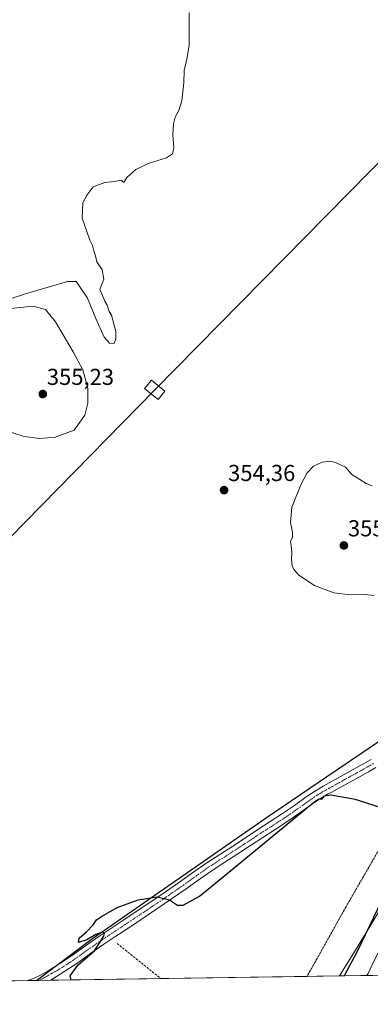
# Model space of a CAD drawing. Units: metres. Extents: x 605023 to 608520, y 4662132 to 4664497.
# Drawn here: x 605750 to 605902, y 4662132 to 4662559 of the extents above; entities that cross this region are included whole.
import ezdxf
from ezdxf.enums import TextEntityAlignment as Align

# ---------------------------------------------------------------- set-up
doc = ezdxf.new("R2010")
doc.units = ezdxf.units.M
doc.header["$MEASUREMENT"] = 0
for name, pattern in [('TRAZO_Y_PUNTO', [1, 0.5, -0.25, 0, -0.25]), ('TRAZOS', [0.75, 0.5, -0.25]), ('TRAZOSX2', [1.5, 1, -0.5])]:
    doc.linetypes.add(name, pattern=pattern)
for name, color, linetype, lineweight in [('Alambrada', 19, 'TRAZOS', 0), ('Arcén (en calzada doble)', 9, 'Continuous', 13), ('Carátula', 7, 'Continuous', 5), ('Comarca CxS', 133, 'Continuous', 0), ('Comunidad Autónoma CxS', 142, 'Continuous', 0), ('Corriente artificial lineal', 5, 'TRAZOSX2', 13), ('Cultivos herbáceos CxS', 92, 'Continuous', 0), ('Curva de nivel maestra', 36, 'Continuous', 30), ('Curva de nivel normal', 36, 'Continuous', 0), ('Municipio', 9, 'Continuous', 13), ('Municipio CxS', 142, 'Continuous', 0), ('Núcleo urbano', 19, 'Continuous', 0), ('Núcleo urbano CxS', 19, 'Continuous', 0), ('Pastizal CxS', 92, 'Continuous', 0), ('Pista no pavimentada', 254, 'Continuous', 13), ('Pista no pavimentada Cxs', 254, 'Continuous', 0), ('Pista pavimentada eje', 135, 'TRAZO_Y_PUNTO', 0), ('Provincia CxS', 1, 'Continuous', 0), ('Punto de cota en terreno', 7, 'Continuous', 0), ('Rótulo de punto de cota en terreno', 19, 'Continuous', 0), ('Tendido', 6, 'Continuous', 0), ('Torre de tendido', 19, 'Continuous', 0), ('Torre de tendido Cxs', 19, 'Continuous', 0)]:
    doc.layers.add(name, color=color, linetype=linetype, lineweight=lineweight)
doc.styles.add('Arial', font='txt', dxfattribs={"height": 0.2})

# ---------------------------------------------------------------- blocks, each defined once
blk = doc.blocks.new('*U157')
at = {"layer": 'Núcleo urbano CxS', "color": 19, "linetype": 'Continuous', "lineweight": 0}
blk.add_polyline3d([(605970.82, 4662145.55, 347.4), (605889.17, 4662144.32, 349.15), (605897.22, 4662157.4, 349.24), (605941.08, 4662229.98, 352.94)], dxfattribs=at)
blk = doc.blocks.new('*U164')
at = {"layer": 'Curva de nivel normal', "color": 36, "linetype": 'Continuous', "lineweight": 0}
for points in [[(605742.92, 4662381.24, 355), (605752.25, 4662378.24, 355), (605759.12, 4662377.41, 355), (605765.69, 4662377.98, 355), (605773.99, 4662381.01, 355), (605778.62, 4662387.56, 355), (605779.88, 4662392.74, 355), (605779.84, 4662399.26, 355), (605777.76, 4662407.22, 355), (605773.57, 4662415.01, 355), (605765.84, 4662428.01, 355), (605761.46, 4662433.31, 355), (605756.22, 4662434.74, 355), (605726.81, 4662431.8, 355)], [(605745.7, 4662437.87, 355), (605752.82, 4662440.12, 355), (605771.14, 4662445.52, 355), (605774.85, 4662445.42, 355), (605775.61, 4662444.44, 355), (605779.78, 4662438.21, 355), (605783.32, 4662429.43, 355), (605787.02, 4662421.36, 355), (605789.36, 4662418.67, 355), (605791.29, 4662418.58, 355), (605792.1, 4662420.61, 355), (605792, 4662423.75, 355), (605790.1, 4662430.87, 355), (605789.08, 4662432.51, 355), (605788.34, 4662435.17, 355), (605787.29, 4662436.95, 355), (605786.19, 4662439.34, 355), (605785.17, 4662441.94, 355), (605786.84, 4662446.44, 355), (605786.16, 4662450.58, 355), (605783.77, 4662454.03, 355), (605783.27, 4662456.58, 355), (605782.49, 4662458.75, 355), (605781.97, 4662461.06, 355), (605780.79, 4662463.42, 355), (605777.46, 4662472.94, 355), (605777.79, 4662479.56, 355), (605779.55, 4662483.04, 355), (605782.22, 4662486.56, 355), (605787.22, 4662488.37, 355), (605791.42, 4662488.85, 355), (605794.27, 4662489.37, 355), (605795.55, 4662488.4, 355), (605796.84, 4662490.54, 355), (605800.69, 4662493.98, 355), (605806.47, 4662496.81, 355), (605814.06, 4662499.17, 355), (605816.64, 4662500.77, 355), (605817.21, 4662503.46, 355), (605816.72, 4662509.15, 355), (605817.02, 4662513.78, 355), (605817.79, 4662516.72, 355), (605819.39, 4662519.64, 355), (605820.65, 4662523.81, 355), (605821.52, 4662531.64, 355), (605821.66, 4662536.97, 355), (605823.02, 4662542.64, 355), (605823.81, 4662547.98, 355), (605823.85, 4662562.18, 355)]]:
    blk.add_polyline3d(points, dxfattribs=at)
blk = doc.blocks.new('5PATER')
at = {"layer": 'Carátula', "linetype": 'Continuous', "lineweight": 5}
h = blk.add_hatch(color=250, dxfattribs=at)
edge = h.paths.add_edge_path()
edge.add_ellipse((0, 0.01), major_axis=(-1.33, -1.34), ratio=0.999422, start_angle=0, end_angle=360)

msp = doc.modelspace()

# ---------------------------------------------------------------- linework, layer by layer
at = {"layer": 'Alambrada', "color": 19, "linetype": 'TRAZOS', "lineweight": 0}
msp.add_polyline3d([(605952.84, 4662244.46, 355.8), (605946.53, 4662247.42, 352.56), (605938.44, 4662239.17, 351.93), (605923.14, 4662223.03, 351.07), (605915.73, 4662215.53, 349.84), (605892.01, 4662174.48, 348.48), (605879.13, 4662151.42, 348.16), (605874.98, 4662144.1, 348.29)], dxfattribs=at)
at = {"layer": 'Arcén (en calzada doble)', "color": 9, "linetype": 'Continuous', "lineweight": 13}
msp.add_polyline3d([(605901.01, 4662144.5, 353.04), (605901.49, 4662145.43, 353.15), (605904.2, 4662150.99, 353), (605929.18, 4662199.04, 353.49), (605949.04, 4662234.36, 353.84), (605970.39, 4662270.21, 354.07), (605989.17, 4662299.88, 354.14), (606008.14, 4662328.45, 354.35), (606036.13, 4662368.68, 354.5), (606055.49, 4662395.02, 354.32), (606063.44, 4662405.41, 354.26), (606092.28, 4662442.67, 354.23), (606113.6, 4662469.6, 353.98), (606138, 4662500.94, 353.62), (606172.85, 4662544.77, 353.34), (606206.77, 4662588.11, 353.03)], dxfattribs=at)
at = {"layer": 'Comarca CxS', "color": 133, "linetype": 'Continuous', "lineweight": 0}
msp.add_polyline3d([(608520.43, 4662184.1, 337.47), (605075.21, 4662132.01, 360.11), (605040.79, 4664445.15, 348.72), (608484.88, 4664497.23, 326.78), (608520.43, 4662184.1, 337.47)], close=True, dxfattribs=at)
at = {"layer": 'Comunidad Autónoma CxS', "color": 142, "linetype": 'Continuous', "lineweight": 0}
msp.add_polyline3d([(608520.43, 4662184.1, 337.47), (605075.21, 4662132.01, 360.11), (605040.79, 4664445.15, 348.72), (608484.88, 4664497.23, 326.78), (608520.43, 4662184.1, 337.47)], close=True, dxfattribs=at)
at = {"layer": 'Corriente artificial lineal', "color": 5, "linetype": 'TRAZOSX2', "lineweight": 13}
msp.add_polyline3d([(605792.6, 4662158.38, 349.53), (605811.62, 4662143.14, 348.73)], dxfattribs=at)
at = {"layer": 'Cultivos herbáceos CxS', "color": 92, "linetype": 'Continuous', "lineweight": 0}
for points in [[(605734.98, 4662580.53, 355.21), (605767.84, 4662583.63, 354.94), (605790.89, 4662585.8, 355.3), (605822.02, 4662585.8, 354.84), (605916.96, 4662581.58, 353.92), (605973.72, 4662582.01, 353.56), (606054.4, 4662581.14, 352.99), (606059.62, 4662581.02, 352.95), (606177.73, 4662580.49, 352.52), (606185.08, 4662572.83, 352.5), (606107.08, 4662474.25, 352.01), (606100.71, 4662474.75, 351.58), (606089.73, 4662461.2, 351.63), (606055.01, 4662418.39, 351.61), (606018.88, 4662371.61, 351.89), (605954.96, 4662279.11, 352.48), (605951.38, 4662276.67, 352.52), (605923.82, 4662257.81, 352.51), (605883.59, 4662230.61, 350.16), (605856.99, 4662212.62, 350.12), (605782.05, 4662160.53, 350.01), (605757.71, 4662142.33, 350.64), (605575.25, 4662139.57, 354.99)], [(605757.71, 4662142.33, 350.64), (605766.76, 4662149.09, 350.31), (605782.05, 4662160.53, 350.01), (605856.99, 4662212.62, 350.12), (605883.59, 4662230.61, 350.16), (605923.82, 4662257.81, 352.51), (605951.38, 4662276.67, 352.52), (605954.22, 4662278.61, 352.48), (605954.96, 4662279.11, 352.48)], [(605757.71, 4662142.33, 350.64), (605753.65, 4662142.27, 350.73), (605737.12, 4662142.02, 351.36), (605726.43, 4662141.86, 351.91), (605725.32, 4662141.84, 351.93), (605712.8, 4662141.65, 352.1), (605678.5, 4662141.13, 352.72), (605676.48, 4662141.1, 352.77), (605675.51, 4662141.09, 352.74), (605674.47, 4662141.07, 352.7), (605575.25, 4662139.57, 354.99)]]:
    msp.add_polyline3d(points, dxfattribs=at)
at = {"layer": 'Curva de nivel maestra', "color": 36, "linetype": 'Continuous', "lineweight": 30}
for points in [[(605772.61, 4662142.55, 350), (605772.29, 4662144.36, 350), (605775.7, 4662149.08, 350), (605782.81, 4662155.26, 350), (605786.9, 4662161.57, 350), (605787.1, 4662162.65, 350), (605786.21, 4662163.3, 350), (605783.37, 4662162.34, 350), (605779.47, 4662159.94, 350), (605775.9, 4662158.88, 350), (605776.14, 4662160.71, 350), (605779.38, 4662163.4, 350), (605782.22, 4662166.48, 350), (605783.72, 4662168.62, 350), (605785.88, 4662170.02, 350), (605792.65, 4662174.01, 350), (605801.76, 4662177.25, 350), (605809.93, 4662178.61, 350), (605815.32, 4662177.28, 350), (605818.8, 4662174.97, 350), (605821.29, 4662175, 350), (605828.4, 4662178.89, 350), (605838.55, 4662187.3, 350), (605875.42, 4662217.5, 350), (605878.97, 4662220.43, 350), (605880.28, 4662221.1, 350), (605881.49, 4662220.95, 350), (605882.62, 4662222.38, 350), (605885.38, 4662222.85, 350), (605895.86, 4662220.91, 350), (605908.7, 4662216.78, 350)], [(605910.95, 4662184.36, 350), (605896.81, 4662154.9, 350), (605891.15, 4662144.35, 350)]]:
    msp.add_polyline3d(points, dxfattribs=at)
at = {"layer": 'Curva de nivel normal', "color": 36, "linetype": 'Continuous', "lineweight": 0}
msp.add_polyline3d([(605903.34, 4662356.8, 355), (605900.74, 4662357.87, 355), (605897.97, 4662359.64, 355), (605894.39, 4662361.78, 355), (605891.77, 4662364.9, 355), (605887.7, 4662366.84, 355), (605885.2, 4662367.5, 355), (605881.53, 4662367.1, 355), (605877.78, 4662365.32, 355), (605875.06, 4662362.46, 355), (605872.28, 4662357.33, 355), (605868.42, 4662347.66, 355), (605867.78, 4662340.91, 355), (605868.75, 4662336.65, 355), (605868.72, 4662334.58, 355), (605867.89, 4662332.79, 355), (605868.19, 4662330.99, 355), (605868.46, 4662327.92, 355), (605868.24, 4662325.04, 355), (605868.55, 4662322.01, 355), (605869.46, 4662320.48, 355), (605871.4, 4662318.1, 355), (605878.27, 4662313.63, 355), (605886.58, 4662310.5, 355), (605893.66, 4662309.62, 355), (605900.14, 4662309.74, 355), (605904.21, 4662309.35, 355)], dxfattribs=at)
at = {"layer": 'Municipio', "color": 9, "linetype": 'Continuous', "lineweight": 13}
msp.add_polyline3d([(606228.26, 4662420.97, 351.21), (606179.83, 4662393.97, 351.37), (606117.87, 4662359.43, 350.64), (606077.31, 4662339.59, 350.78), (606064.05, 4662333.11, 351.3), (606045.6, 4662324.08, 353.54), (606043.88, 4662323.23, 353.66), (606015.96, 4662310.14, 353.19), (605982.33, 4662292.56, 353.87), (605961.89, 4662283.95, 352.37), (605951.28, 4662276.69, 352.54), (605923.72, 4662257.83, 352.52), (605883.49, 4662230.63, 350.16), (605856.89, 4662212.64, 350.12), (605781.94, 4662160.55, 350.01), (605757.56, 4662142.33, 350.65)], dxfattribs=at)
msp.add_polyline3d([(606228.26, 4662420.97, 351.21), (606179.83, 4662393.97, 351.37), (606117.87, 4662359.43, 350.64), (606077.31, 4662339.59, 350.78), (606064.05, 4662333.11, 351.3), (606045.6, 4662324.08, 353.54), (606043.88, 4662323.23, 353.66), (606015.96, 4662310.14, 353.19), (605982.33, 4662292.56, 353.87), (605961.89, 4662283.95, 352.37), (605951.28, 4662276.69, 352.54), (605923.72, 4662257.83, 352.52), (605883.49, 4662230.63, 350.16), (605856.89, 4662212.64, 350.12), (605781.94, 4662160.55, 350.01), (605757.56, 4662142.33, 350.65)], dxfattribs=at)
at = {"layer": 'Municipio CxS', "color": 142, "linetype": 'Continuous', "lineweight": 0}
for points in [[(606228.26, 4662420.97, 351.21), (606179.83, 4662393.97, 351.37), (606117.87, 4662359.43, 350.64), (606077.31, 4662339.59, 350.78), (606064.05, 4662333.11, 351.3), (606045.6, 4662324.08, 353.54), (606043.88, 4662323.23, 353.66), (606015.96, 4662310.13, 353.19), (605982.33, 4662292.56, 353.87), (605961.89, 4662283.95, 352.37), (605951.28, 4662276.69, 352.54), (605923.72, 4662257.83, 352.52), (605883.49, 4662230.63, 350.16), (605856.89, 4662212.64, 350.12), (605781.94, 4662160.55, 350.01), (605757.56, 4662142.33, 350.65), (605757.56, 4662142.33, 350.65), (605075.21, 4662132.01, 360.11), (605040.79, 4664445.15, 348.72), (606894.21, 4664473.18, 341.61)], [(608520.43, 4662184.1, 337.47), (605757.56, 4662142.33, 350.65), (605781.94, 4662160.55, 350.01), (605856.89, 4662212.64, 350.12), (605883.49, 4662230.63, 350.16), (605923.72, 4662257.83, 352.52), (605951.28, 4662276.69, 352.54), (605961.89, 4662283.95, 352.37), (605982.33, 4662292.56, 353.87), (606015.96, 4662310.13, 353.19), (606043.88, 4662323.23, 353.66), (606045.6, 4662324.08, 353.54), (606064.05, 4662333.11, 351.3), (606077.31, 4662339.59, 350.78), (606117.87, 4662359.43, 350.64), (606179.83, 4662393.97, 351.37), (606228.26, 4662420.97, 351.21)]]:
    msp.add_polyline3d(points, dxfattribs=at)
at = {"layer": 'Núcleo urbano', "color": 19, "linetype": 'Continuous', "lineweight": 0}
for points in [[(605954.96, 4662279.11, 352.48), (605958.35, 4662281.44, 352.41), (605961.99, 4662283.93, 352.38), (605962.35, 4662284.08, 352.39), (605973.94, 4662288.96, 352.82), (605981.98, 4662292.35, 353.86), (605981.99, 4662292.35, 353.86), (605982, 4662292.36, 353.86), (605982.03, 4662292.37, 353.86), (605982.22, 4662292.45, 353.87), (605982.31, 4662292.49, 353.88), (605982.43, 4662292.54, 353.89), (605951.17, 4662245.25, 353.42), (605941.08, 4662229.98, 352.94), (605897.22, 4662157.4, 349.24), (605889.17, 4662144.32, 349.15)], [(605970.82, 4662145.55, 347.4), (605964.16, 4662145.45, 348.05), (605961.11, 4662145.4, 348.4), (605958.04, 4662145.36, 348.19), (605953.73, 4662145.29, 348.17), (605937.87, 4662145.05, 352.56), (605935.24, 4662145.01, 352.95), (605931.05, 4662144.95, 353.08), (605926.83, 4662144.89, 353.11), (605911.65, 4662144.66, 352.97), (605907.4, 4662144.59, 353.11), (605903.59, 4662144.54, 353.16), (605901.01, 4662144.5, 353.04), (605889.17, 4662144.32, 349.15)]]:
    msp.add_polyline3d(points, dxfattribs=at)
at = {"layer": 'Pastizal CxS', "color": 92, "linetype": 'Continuous', "lineweight": 0}
msp.add_polyline3d([(605889.17, 4662144.32, 349.15), (605757.71, 4662142.33, 350.64), (605782.05, 4662160.53, 350.01), (605856.99, 4662212.62, 350.12), (605883.59, 4662230.61, 350.16), (605923.82, 4662257.81, 352.51), (605951.38, 4662276.67, 352.52), (605954.96, 4662279.11, 352.48), (605961.99, 4662283.93, 352.38), (605981.98, 4662292.35, 353.86), (605981.99, 4662292.35, 353.86), (605982, 4662292.36, 353.86), (605982.03, 4662292.37, 353.86), (605982.22, 4662292.45, 353.87), (605982.31, 4662292.49, 353.88), (605982.43, 4662292.54, 353.89), (605941.08, 4662229.98, 352.94), (605897.22, 4662157.4, 349.24), (605889.17, 4662144.32, 349.15)], close=True, dxfattribs=at)
for points in [[(605954.96, 4662279.11, 352.48), (605958.35, 4662281.44, 352.41), (605961.99, 4662283.93, 352.38), (605962.35, 4662284.08, 352.39), (605973.94, 4662288.96, 352.82), (605981.98, 4662292.35, 353.86), (605981.99, 4662292.35, 353.86), (605982, 4662292.36, 353.86), (605982.03, 4662292.37, 353.86), (605982.22, 4662292.45, 353.87), (605982.31, 4662292.49, 353.88), (605982.43, 4662292.54, 353.89), (605951.17, 4662245.25, 353.42), (605941.08, 4662229.98, 352.94), (605897.22, 4662157.4, 349.24), (605889.17, 4662144.32, 349.15)], [(605757.71, 4662142.33, 350.64), (605766.76, 4662149.09, 350.31), (605782.05, 4662160.53, 350.01), (605856.99, 4662212.62, 350.12), (605883.59, 4662230.61, 350.16), (605923.82, 4662257.81, 352.51), (605951.38, 4662276.67, 352.52), (605954.22, 4662278.61, 352.48), (605954.96, 4662279.11, 352.48)], [(605889.17, 4662144.32, 349.15), (605874.98, 4662144.1, 348), (605811.62, 4662143.14, 348.73), (605763.6, 4662142.42, 350.46), (605758.7, 4662142.34, 350.61), (605757.71, 4662142.33, 350.64)]]:
    msp.add_polyline3d(points, dxfattribs=at)
at = {"layer": 'Pista no pavimentada', "color": 254, "linetype": 'Continuous', "lineweight": 13}
for points in [[(605753.66, 4662142.27, 350.73), (605756.27, 4662143.14, 350.69), (605759.3, 4662144.59, 350.55), (605762.2, 4662146.23, 350.47), (605767.77, 4662149.73, 350.28), (605773.24, 4662153.35, 350.18), (605778.92, 4662157.4, 350.05), (605784.64, 4662161.41, 349.93), (605789.83, 4662164.85, 349.86), (605795.02, 4662168.3, 349.84), (605801.32, 4662172.48, 349.86), (605807.61, 4662176.68, 349.93), (605813.98, 4662181.01, 349.95), (605820.31, 4662185.39, 349.97), (605825.93, 4662189.43, 350.03), (605831.59, 4662193.42, 350.06), (605837.2, 4662197.04, 350.06), (605842.83, 4662200.64, 350.11), (605848.25, 4662204.19, 350.12), (605853.67, 4662207.75, 350.09), (605859.05, 4662211.22, 350.13), (605864.43, 4662214.7, 350.1), (605869.57, 4662218.28, 350.07), (605874.66, 4662221.93, 350.09), (605878.28, 4662224.37, 350.1), (605881.98, 4662226.67, 350.04), (605902.81, 4662238.11, 350.65)], [(605904.83, 4662234.64, 350.59), (605901.72, 4662232.81, 350.44), (605885.49, 4662223.92, 350), (605883.93, 4662223.15, 349.97), (605880.46, 4662221, 349.94), (605876.95, 4662218.63, 349.97), (605871.89, 4662215.01, 349.97), (605866.67, 4662211.37, 349.97), (605861.23, 4662207.85, 350.04), (605855.86, 4662204.38, 350.04), (605850.45, 4662200.84, 350.08), (605845.01, 4662197.27, 349.98), (605839.37, 4662193.66, 349.98), (605833.84, 4662190.09, 349.94), (605828.26, 4662186.16, 349.97), (605822.62, 4662182.11, 349.87), (605816.25, 4662177.7, 349.85), (605809.85, 4662173.35, 349.86), (605803.54, 4662169.14, 349.83), (605797.24, 4662164.95, 349.82), (605792.05, 4662161.51, 349.78), (605786.9, 4662158.09, 349.9), (605781.24, 4662154.13, 349.98), (605775.52, 4662150.04, 349.97), (605769.94, 4662146.35, 350.19), (605764.26, 4662142.79, 350.45), (605763.6, 4662142.42, 350.46), (605763.6, 4662142.42, 350.46)], [(605763.6, 4662142.42, 350.46), (605753.66, 4662142.27, 350.73)]]:
    msp.add_polyline3d(points, dxfattribs=at)
at = {"layer": 'Pista no pavimentada Cxs', "color": 254, "linetype": 'Continuous', "lineweight": 0}
msp.add_polyline3d([(605904.83, 4662234.64, 350.59), (605901.72, 4662232.81, 350.44), (605885.49, 4662223.92, 350), (605883.93, 4662223.15, 349.97), (605880.46, 4662221, 349.94), (605876.95, 4662218.63, 349.97), (605871.89, 4662215.01, 349.97), (605866.67, 4662211.37, 349.97), (605861.23, 4662207.85, 350.04), (605855.86, 4662204.38, 350.04), (605850.45, 4662200.84, 350.08), (605845.01, 4662197.27, 349.98), (605839.37, 4662193.66, 349.98), (605833.84, 4662190.09, 349.94), (605828.26, 4662186.16, 349.97), (605822.62, 4662182.11, 349.87), (605816.25, 4662177.7, 349.85), (605809.85, 4662173.35, 349.86), (605803.54, 4662169.14, 349.83), (605797.24, 4662164.95, 349.82), (605792.05, 4662161.51, 349.78), (605786.9, 4662158.09, 349.9), (605781.24, 4662154.13, 349.98), (605775.52, 4662150.04, 349.97), (605769.94, 4662146.35, 350.19), (605764.26, 4662142.79, 350.45), (605763.6, 4662142.42, 350.46), (605763.6, 4662142.42, 350.46), (605753.66, 4662142.27, 350.73), (605756.27, 4662143.14, 350.69), (605759.3, 4662144.59, 350.55), (605762.2, 4662146.23, 350.47), (605767.77, 4662149.73, 350.28), (605773.24, 4662153.35, 350.18), (605778.92, 4662157.4, 350.05), (605784.64, 4662161.41, 349.93), (605789.83, 4662164.85, 349.86), (605795.02, 4662168.3, 349.84), (605801.32, 4662172.48, 349.86), (605807.61, 4662176.68, 349.93), (605813.98, 4662181.01, 349.95), (605820.31, 4662185.39, 349.97), (605825.93, 4662189.43, 350.03), (605831.59, 4662193.42, 350.06), (605837.2, 4662197.04, 350.06), (605842.83, 4662200.64, 350.11), (605848.25, 4662204.19, 350.12), (605853.67, 4662207.75, 350.09), (605859.05, 4662211.22, 350.13), (605864.43, 4662214.7, 350.1), (605869.57, 4662218.28, 350.07), (605874.66, 4662221.93, 350.09), (605878.28, 4662224.37, 350.1), (605881.98, 4662226.67, 350.04), (605902.81, 4662238.11, 350.65)], dxfattribs=at)
at = {"layer": 'Pista pavimentada eje', "color": 135, "linetype": 'TRAZO_Y_PUNTO', "lineweight": 0}
msp.add_polyline3d([(605903.82, 4662236.38, 350.6), (605881.11, 4662223.76, 350.02), (605879.37, 4662222.69, 350.04), (605875.81, 4662220.28, 350.05), (605870.73, 4662216.65, 350.03), (605865.55, 4662213.04, 350.05), (605854.77, 4662206.07, 350.08), (605843.92, 4662198.96, 350.05), (605838.29, 4662195.35, 350.02), (605832.72, 4662191.76, 350.01), (605827.1, 4662187.8, 350.03), (605821.47, 4662183.75, 349.97), (605815.12, 4662179.36, 349.93), (605808.73, 4662175.02, 349.9), (605802.43, 4662170.81, 349.87), (605785.77, 4662159.75, 349.95), (605780.08, 4662155.77, 350.03), (605774.38, 4662151.7, 350.1), (605768.86, 4662148.04, 350.29), (605762.26, 4662144.25, 350.49), (605758.7, 4662142.34, 350.61)], dxfattribs=at)
at = {"layer": 'Provincia CxS', "color": 1, "linetype": 'Continuous', "lineweight": 0}
msp.add_polyline3d([(608520.43, 4662184.1, 337.47), (605075.21, 4662132.01, 360.11), (605040.79, 4664445.15, 348.72), (608484.88, 4664497.23, 326.78), (608520.43, 4662184.1, 337.47)], close=True, dxfattribs=at)
at = {"layer": 'Tendido', "color": 6, "linetype": 'Continuous', "lineweight": 0}
msp.add_polyline3d([(606319.93, 4662916.95, 351.01), (606079.88, 4662673.58, 352.89), (605808.92, 4662398.51, 354.66), (605619.83, 4662205.58, 355.09), (605554.51, 4662139.26, 356.83)], dxfattribs=at)
at = {"layer": 'Torre de tendido', "color": 19, "linetype": 'Continuous', "lineweight": 0}
msp.add_polyline3d([(605813.31, 4662397.89, 354.65), (605810.38, 4662394.32, 354.68), (605804.54, 4662399.12, 354.85), (605807.47, 4662402.69, 354.74), (605813.31, 4662397.89, 354.65)], dxfattribs=at)
at = {"layer": 'Torre de tendido Cxs', "color": 19, "linetype": 'Continuous', "lineweight": 0}
msp.add_polyline3d([(605813.31, 4662397.89, 354.65), (605810.38, 4662394.32, 354.68), (605804.54, 4662399.12, 354.85), (605807.47, 4662402.69, 354.74), (605813.31, 4662397.89, 354.65)], close=True, dxfattribs=at)

# ---------------------------------------------------------------- block references
at = {"layer": 'Curva de nivel normal', "color": 36, "linetype": 'Continuous', "lineweight": 0}
msp.add_blockref('*U164', (0, 0), dxfattribs=at)
at = {"layer": 'Núcleo urbano CxS', "color": 19, "linetype": 'Continuous', "lineweight": 0}
msp.add_blockref('*U157', (0, 0), dxfattribs=at)
at = {"layer": 'Punto de cota en terreno', "linetype": 'Continuous', "lineweight": 0}
for p in [(605760.35, 4662396.67, 355.23), (605839, 4662354.99, 354.36), (605891, 4662331, 355.43)]:
    msp.add_blockref('5PATER', p, dxfattribs=at)

# ---------------------------------------------------------------- texts
at = {"layer": 'Rótulo de punto de cota en terreno', "color": 19, "linetype": 'Continuous', "lineweight": 0, "style": 'Arial'}
for s, p in [('355,23', (605762.11, 4662398.43)), ('354,36', (605840.76, 4662356.75)), ('355,43', (605892.76, 4662332.76))]:
    msp.add_text(s, height=7, dxfattribs=at).set_placement(p, align=Align.BOTTOM_LEFT)

doc.saveas('drawing.dxf')
